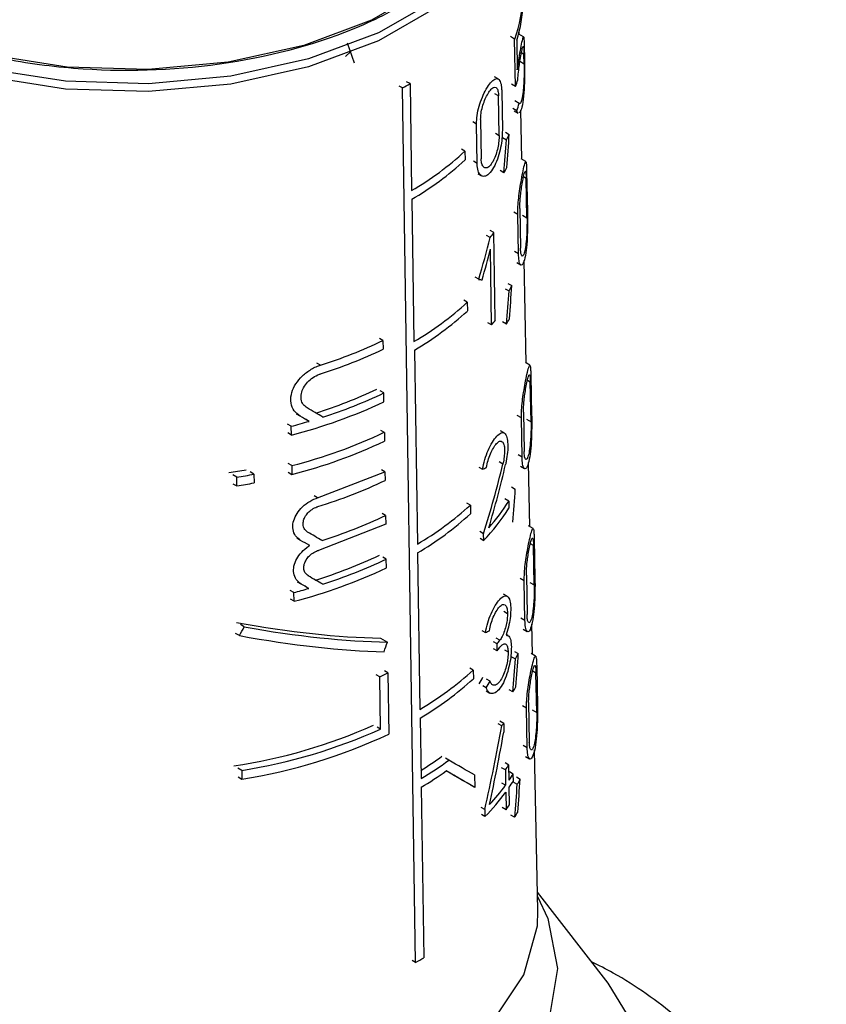
# Model space of a CAD drawing. Units: millimetres. Extents: x 100 to 4164, y 100 to 2870.
# Drawn here: x 3639 to 3662, y 2337 to 2366 of the extents above; entities that cross this region are included whole.
import ezdxf

# ---------------------------------------------------------------- set-up
doc = ezdxf.new("R2010")
doc.units = ezdxf.units.MM
doc.header["$LTSCALE"] = 10

msp = doc.modelspace()

# ---------------------------------------------------------------- linework, layer by layer
at = {"color": 7, "linetype": 'Continuous', "lineweight": 25}
for p, q in [((3653.254, 2365.361), (3653.133, 2365.431)), ((3653.279, 2363.954), (3653.254, 2365.361)), ((3653.316, 2365.326), (3653.332, 2364.45)), ((3653.52, 2365.424), (3653.379, 2365.505)), ((3653.388, 2365.5), (3653.387, 2365.576)), ((3648.518, 2364.642), (3648.305, 2365.239)), ((3653.537, 2365.105), (3653.543, 2364.83)), ((3648.409, 2364.992), (3648.246, 2364.839)), ((3653.529, 2364.906), (3653.453, 2364.95)), ((3653.534, 2364.631), (3653.529, 2364.906)), ((3653.41, 2364.703), (3653.534, 2364.631)), ((3652.768, 2364.178), (3652.656, 2364.242)), ((3649.936, 2363.912), (3649.835, 2363.97)), ((3650.324, 2338.025), (3649.936, 2363.912)), ((3650.158, 2364.04), (3650.057, 2364.098)), ((3650.158, 2364.04), (3650.206, 2360.875)), ((3653.279, 2363.954), (3653.158, 2364.024)), ((3652.776, 2363.675), (3652.665, 2363.739)), ((3652.796, 2362.509), (3652.776, 2363.675)), ((3652.871, 2363.826), (3652.89, 2362.66)), ((3653.318, 2363.238), (3653.196, 2363.308)), ((3653.388, 2363.456), (3653.263, 2363.528)), ((3653.236, 2363.237), (3653.354, 2363.169)), ((3653.467, 2361.803), (3653.436, 2363.256)), ((3652.125, 2362.845), (3652.02, 2362.906)), ((3652.143, 2361.68), (3652.125, 2362.845)), ((3652.247, 2362.98), (3652.266, 2361.815)), ((3652.685, 2362.573), (3652.796, 2362.509)), ((3652.897, 2362.446), (3653.011, 2362.38)), ((3652.978, 2362.604), (3653.094, 2362.538)), ((3651.782, 2362.041), (3651.678, 2362.101)), ((3651.782, 2362.041), (3651.786, 2361.782)), ((3652.143, 2361.68), (3652.038, 2361.741)), ((3653.586, 2361.735), (3653.449, 2361.814)), ((3652.168, 2361.373), (3652.274, 2361.312)), ((3652.937, 2361.401), (3652.825, 2361.466)), ((3653.595, 2361.232), (3653.515, 2361.278)), ((3653.609, 2361.429), (3653.633, 2360.26)), ((3653.619, 2360.064), (3653.595, 2361.232)), ((3650.21, 2360.616), (3650.273, 2356.403)), ((3653.346, 2360.17), (3653.226, 2360.239)), ((3653.367, 2359.003), (3653.346, 2360.17)), ((3653.406, 2360.34), (3653.428, 2359.173)), ((3653.483, 2360.142), (3653.619, 2360.064)), ((3652.531, 2359.487), (3652.423, 2359.549)), ((3652.641, 2359.629), (3652.532, 2359.692)), ((3652.651, 2358.982), (3652.641, 2359.629)), ((3652.573, 2356.897), (3652.537, 2359.142)), ((3652.661, 2358.334), (3652.651, 2358.982)), ((3653.367, 2359.003), (3653.247, 2359.072)), ((3653.315, 2358.741), (3653.433, 2358.672)), ((3653.596, 2355.767), (3653.532, 2358.802)), ((3652.672, 2357.687), (3652.661, 2358.334)), ((3652.189, 2358.248), (3652.084, 2358.308)), ((3653.055, 2358.128), (3653.17, 2358.061)), ((3652.973, 2357.97), (3653.087, 2357.904)), ((3651.85, 2357.568), (3651.747, 2357.628)), ((3651.85, 2357.568), (3651.854, 2357.31)), ((3652.682, 2357.039), (3652.672, 2357.687)), ((3652.573, 2356.897), (3652.465, 2356.959)), ((3653.012, 2356.925), (3652.899, 2356.99)), ((3649.357, 2356.436), (3649.255, 2356.495)), ((3649.357, 2356.436), (3649.361, 2356.177)), ((3650.289, 2356.152), (3650.376, 2350.41)), ((3647.508, 2355.708), (3647.402, 2355.768)), ((3653.706, 2355.704), (3653.57, 2355.782)), ((3653.716, 2355.2), (3653.629, 2355.251)), ((3653.739, 2354.032), (3653.716, 2355.2)), ((3653.733, 2355.396), (3653.757, 2354.227)), ((3649.38, 2354.883), (3649.279, 2354.942)), ((3649.384, 2354.624), (3649.38, 2354.883)), ((3646.906, 2354.197), (3646.798, 2354.258)), ((3653.515, 2354.315), (3653.536, 2353.149)), ((3646.642, 2353.898), (3646.534, 2353.96)), ((3647.171, 2354.043), (3647.065, 2354.105)), ((3653.453, 2354.146), (3653.333, 2354.215)), ((3653.474, 2352.979), (3653.453, 2354.146)), ((3653.604, 2354.11), (3653.739, 2354.032)), ((3646.646, 2353.639), (3646.538, 2353.701)), ((3646.646, 2353.639), (3646.642, 2353.898)), ((3649.398, 2353.718), (3649.296, 2353.777)), ((3649.398, 2353.718), (3649.402, 2353.459)), ((3652.945, 2353.699), (3652.833, 2353.764)), ((3646.661, 2352.732), (3646.553, 2352.795)), ((3652.904, 2352.78), (3652.794, 2352.844)), ((3653.474, 2352.979), (3653.354, 2353.048)), ((3653.7, 2350.929), (3653.659, 2352.815)), ((3645.541, 2352.48), (3645.428, 2352.546)), ((3646.557, 2352.535), (3646.665, 2352.473)), ((3646.661, 2352.732), (3646.665, 2352.473)), ((3647.424, 2351.778), (3649.415, 2352.553)), ((3649.415, 2352.553), (3649.314, 2352.612)), ((3649.415, 2352.553), (3649.419, 2352.294)), ((3652.198, 2352.685), (3652.304, 2352.624)), ((3653.424, 2352.716), (3653.542, 2352.648)), ((3645.031, 2352.39), (3644.915, 2352.457)), ((3645.035, 2352.131), (3645.031, 2352.39)), ((3645.541, 2352.48), (3645.545, 2352.221)), ((3644.919, 2352.198), (3645.035, 2352.131)), ((3653.158, 2352.106), (3653.273, 2352.04)), ((3647.424, 2351.778), (3647.319, 2351.839)), ((3651.943, 2351.566), (3651.839, 2351.626)), ((3653.078, 2351.682), (3652.966, 2351.747)), ((3653.078, 2351.682), (3653.082, 2351.475)), ((3651.943, 2351.566), (3651.947, 2351.307)), ((3649.435, 2351.259), (3649.333, 2351.317)), ((3649.435, 2351.259), (3649.439, 2351)), ((3649.439, 2351), (3647.449, 2350.224)), ((3652.334, 2350.718), (3652.228, 2350.779)), ((3653.801, 2350.87), (3653.666, 2350.948)), ((3646.92, 2350.52), (3646.812, 2350.582)), ((3652.337, 2350.511), (3652.231, 2350.572)), ((3652.337, 2350.511), (3652.334, 2350.718)), ((3653.831, 2350.561), (3653.854, 2349.392)), ((3647.189, 2350.365), (3647.083, 2350.426)), ((3653.811, 2350.367), (3653.718, 2350.42)), ((3653.834, 2349.199), (3653.811, 2350.367)), ((3649.454, 2349.964), (3649.353, 2350.023)), ((3649.458, 2349.705), (3649.454, 2349.964)), ((3650.379, 2350.151), (3650.449, 2345.517)), ((3653.537, 2349.319), (3653.418, 2349.388)), ((3653.558, 2348.152), (3653.537, 2349.319)), ((3653.6, 2349.488), (3653.621, 2348.321)), ((3646.721, 2348.976), (3646.613, 2349.039)), ((3646.94, 2349.225), (3646.833, 2349.287)), ((3647.162, 2349.097), (3647.055, 2349.159)), ((3653.7, 2349.276), (3653.834, 2349.199)), ((3646.725, 2348.717), (3646.617, 2348.78)), ((3646.725, 2348.717), (3646.721, 2348.976)), ((3653.032, 2348.865), (3652.92, 2348.929)), ((3652.931, 2348.42), (3653.042, 2348.356)), ((3653.558, 2348.152), (3653.438, 2348.221)), ((3645.252, 2347.959), (3645.137, 2348.026)), ((3652.283, 2347.851), (3652.389, 2347.791)), ((3653.51, 2347.888), (3653.627, 2347.82)), ((3653.781, 2347.151), (3653.761, 2348.048)), ((3645.111, 2347.7), (3644.995, 2347.767)), ((3649.288, 2347.625), (3649.491, 2347.508)), ((3652.815, 2347.563), (3652.707, 2347.626)), ((3653.059, 2347.699), (3653.006, 2347.729)), ((3652.732, 2347.457), (3652.624, 2347.52)), ((3652.735, 2347.25), (3652.627, 2347.312)), ((3652.735, 2347.25), (3652.732, 2347.457)), ((3652.95, 2347.28), (3653.06, 2347.216)), ((3653.163, 2347.075), (3653.276, 2347.01)), ((3653.247, 2347.232), (3653.362, 2347.166)), ((3653.875, 2347.096), (3653.741, 2347.174)), ((3652.028, 2346.681), (3651.924, 2346.741)), ((3652.028, 2346.681), (3652.032, 2346.422)), ((3653.907, 2346.786), (3653.93, 2345.617)), ((3649.26, 2346.484), (3649.158, 2346.543)), ((3649.283, 2344.931), (3649.26, 2346.484)), ((3649.505, 2346.599), (3649.403, 2346.657)), ((3649.505, 2346.599), (3649.532, 2344.787)), ((3652.529, 2346.352), (3652.423, 2346.413)), ((3653.885, 2346.593), (3653.788, 2346.649)), ((3653.908, 2345.425), (3653.885, 2346.593)), ((3652.414, 2346.155), (3652.309, 2346.216)), ((3653.2, 2346.032), (3653.088, 2346.097)), ((3652.413, 2346.061), (3652.519, 2346)), ((3653.603, 2345.55), (3653.484, 2345.619)), ((3653.623, 2344.383), (3653.603, 2345.55)), ((3653.667, 2345.718), (3653.688, 2344.551)), ((3653.774, 2345.502), (3653.908, 2345.425)), ((3650.458, 2345.262), (3650.485, 2343.471)), ((3649.283, 2344.931), (3649.181, 2344.989)), ((3652.875, 2345.029), (3652.767, 2345.092)), ((3652.929, 2345.101), (3652.82, 2345.163)), ((3652.929, 2345.101), (3652.933, 2344.844)), ((3653.623, 2344.383), (3653.504, 2344.452)), ((3651.307, 2344.013), (3651.205, 2344.072)), ((3653.577, 2344.118), (3653.694, 2344.05)), ((3653.943, 2339.56), (3653.841, 2344.322)), ((3645.179, 2343.708), (3645.064, 2343.774)), ((3652.978, 2343.725), (3652.869, 2343.788)), ((3653.082, 2343.87), (3652.972, 2343.934)), ((3653.089, 2343.417), (3653.082, 2343.87)), ((3645.068, 2343.515), (3645.184, 2343.448)), ((3645.179, 2343.708), (3645.184, 2343.448)), ((3652.066, 2343.575), (3652.071, 2343.209)), ((3652.978, 2343.725), (3652.986, 2343.271)), ((3653.212, 2343.603), (3653.1, 2343.667)), ((3653.215, 2343.395), (3653.212, 2343.603)), ((3653.304, 2343.519), (3653.418, 2343.453)), ((3650.49, 2343.213), (3650.566, 2338.165)), ((3652.071, 2343.209), (3651.968, 2343.268)), ((3652.986, 2343.271), (3652.877, 2343.334)), ((3653.101, 2342.692), (3653.093, 2343.21)), ((3653.219, 2343.363), (3653.332, 2343.298)), ((3652.989, 2343.064), (3652.998, 2342.546)), ((3652.369, 2342.55), (3652.264, 2342.61)), ((3652.998, 2342.546), (3652.888, 2342.609)), ((3652.373, 2342.342), (3652.268, 2342.403)), ((3652.369, 2342.55), (3652.373, 2342.342)), ((3653.254, 2342.321), (3653.142, 2342.385)), ((3656.023, 2337.407), (3653.931, 2340.107)), ((3650.324, 2338.025), (3650.223, 2338.083)), ((3656.848, 2336.064), (3656.023, 2337.407))]:
    msp.add_line(p, q, dxfattribs=at)
at = {"color": 7, "linetype": 'Continuous', "lineweight": 25, "flags": 128}
for points in [[(3653.268, 2371.147), (3653.253, 2370.719), (3652.878, 2369.353), (3652.019, 2368.062), (3650.714, 2366.902), (3649.02, 2365.924), (3647.011, 2365.17), (3644.774, 2364.675), (3642.407, 2364.458), (3640.015, 2364.531), (3637.7, 2364.889), (3635.565, 2365.516), (3633.703, 2366.387), (3632.195, 2367.462), (3631.108, 2368.694), (3630.488, 2370.03), (3630.347, 2371.147)], [(3653.593, 2370.834), (3653.577, 2370.476), (3653.192, 2369.071), (3652.309, 2367.743), (3650.967, 2366.55), (3649.224, 2365.545), (3647.158, 2364.77), (3644.858, 2364.26), (3642.424, 2364.038), (3639.964, 2364.112), (3637.584, 2364.48), (3635.389, 2365.126), (3633.474, 2366.021), (3631.923, 2367.126), (3630.805, 2368.394), (3630.167, 2369.768), (3630.022, 2370.827)], [(3653.593, 2370.599), (3653.577, 2370.243), (3653.192, 2368.838), (3652.309, 2367.51), (3650.967, 2366.317), (3649.224, 2365.311), (3647.158, 2364.537), (3644.858, 2364.027), (3642.424, 2363.804), (3639.964, 2363.879), (3637.584, 2364.247), (3635.389, 2364.893), (3633.474, 2365.788), (3631.923, 2366.893), (3630.805, 2368.161), (3630.167, 2369.534), (3630.022, 2370.599)], [(3653.934, 2339.982), (3654.235, 2339.322), (3654.517, 2337.847), (3654.278, 2336.369), (3653.529, 2334.948), (3652.3, 2333.644), (3650.642, 2332.51), (3648.621, 2331.591), (3646.322, 2330.926), (3643.838, 2330.542), (3641.271, 2330.454), (3638.726, 2330.667), (3636.307, 2331.17), (3634.113, 2331.945), (3632.234, 2332.959), (3630.747, 2334.17), (3629.713, 2335.529), (3629.174, 2336.981), (3629.152, 2338.465), (3629.649, 2339.922), (3629.681, 2339.982)], [(3629.672, 2339.56), (3629.821, 2338.378), (3630.477, 2336.963), (3631.629, 2335.658), (3633.226, 2334.519), (3635.198, 2333.598), (3637.458, 2332.933), (3639.909, 2332.554), (3642.443, 2332.477), (3644.949, 2332.706), (3647.317, 2333.231), (3649.445, 2334.029), (3651.239, 2335.064), (3652.621, 2336.293), (3653.53, 2337.66), (3653.927, 2339.107), (3653.943, 2339.56)]]:
    msp.add_lwpolyline(points, dxfattribs=at)
at = {"color": 7, "linetype": 'Continuous', "lineweight": 25}
for centre, radius, start, end in [((3649.439, 2366.766), 4.066, 339.793, 358.0481), ((3649.477, 2366.558), 4.031, 342.2166, 358.0638), ((3649.195, 2365.453), 4.351, 339.8469, 342.623), ((3644.554, 2373.491), 10.987, 299.3282, 300.6664), ((3649.252, 2364.66), 4.308, 340.7266, 343.7727), ((3648.68, 2364.743), 4.934, 331.3864, 333.4529), ((3645.619, 2368.72), 9.088, 300.311, 312.6951), ((3645.62, 2368.466), 9.093, 300.3111, 312.6885), ((3648.53, 2364.014), 5.123, 329.3333, 331.3215), ((3647.816, 2363.221), 6.015, 321.6247, 323.3327), ((3648.709, 2360.327), 5.004, 331.037, 333.0739), ((3645.641, 2364.326), 9.177, 300.3119, 312.581), ((3645.65, 2364.062), 9.17, 300.3951, 312.5796), ((3647.827, 2360.672), 6.064, 321.4981, 323.193), ((3648.557, 2359.6), 5.196, 329.0131, 330.9735), ((3643.208, 2369.33), 14.285, 287.5162, 295.4943), ((3643.209, 2369.076), 14.29, 287.5215, 295.4964), ((3643.168, 2367.653), 14.008, 287.46, 295.4046), ((3643.231, 2367.768), 14.277, 287.7403, 295.5138), ((3642.959, 2368.178), 15, 284.2308, 295.3624), ((3642.438, 2370.18), 16.816, 284.4765, 286.345), ((3642.963, 2367.288), 15.018, 284.2544, 295.3699), ((3642.964, 2367.033), 15.023, 284.2611, 295.3721), ((3641.978, 2370.8), 18.492, 278.7725, 280.3934), ((3642.007, 2370.949), 18.804, 279.2538, 280.8326), ((3642.007, 2370.696), 18.81, 279.2628, 280.8408), ((3647.992, 2354.85), 5.992, 318.6618, 328.0838), ((3645.678, 2358.418), 9.284, 300.3952, 312.4362), ((3647.875, 2354.73), 6.14, 316.6049, 327.9876), ((3643.222, 2364.267), 14.416, 287.487, 295.5301), ((3645.679, 2358.164), 9.29, 300.3952, 312.4298), ((3643.165, 2362.881), 14.173, 287.2315, 295.4325), ((3643.228, 2362.995), 14.442, 287.5143, 295.5403), ((3642.981, 2363.344), 15.098, 284.358, 295.403), ((3642.44, 2365.407), 16.98, 284.6027, 286.1457), ((3647.867, 2351.374), 6.245, 321.165, 322.4009), ((3647.868, 2351.17), 6.249, 321.1552, 322.3905), ((3648.788, 2349.564), 5.164, 330.3596, 332.3327), ((3645.709, 2353.599), 9.369, 300.3899, 312.4105), ((3643.816, 2358.409), 13.109, 294.5368, 295.7207), ((3645.714, 2353.34), 9.369, 300.4259, 312.4064), ((3648.634, 2348.841), 5.36, 328.3985, 330.299), ((3642.498, 2359.901), 16.246, 278.6728, 293.898), ((3642.552, 2360.018), 16.521, 279.15, 294.0428), ((3648.027, 2348.74), 6.106, 322.5674, 323.4078), ((3642.608, 2359.548), 16.305, 279.0885, 295.129), ((3645.248, 2352.087), 9.878, 301.9926, 306.3493), ((3645.241, 2352.308), 10.276, 300.6841, 306.1731), ((3648.214, 2347.218), 5.908, 323.7531, 325.4847), ((3645.195, 2352.129), 10.37, 300.7032, 305.5811), ((3648.412, 2346.637), 5.678, 325.4549, 327.7013), ((3647.747, 2347.127), 6.505, 317.0827, 323.6486), ((3648.413, 2346.433), 5.682, 325.4428, 327.6878), ((3648.8, 2345.92), 5.236, 329.9488, 331.8944), ((3647.642, 2347.009), 6.645, 315.395, 323.587), ((3648.22, 2346.057), 5.929, 323.6898, 325.4156), ((3648.644, 2345.2), 5.435, 328.0151, 329.8897), ((3644.693, 2348.035), 11.485, 299.3576, 300.7498)]:
    msp.add_arc(centre, radius, start, end, dxfattribs=at)
for centre, major_axis, ratio, start_param, end_param in [((3641.209, 2342.876), (7.962, 44.843), 0.205668, 5.178235, 5.202447), ((3641.209, 2343.697), (7.951, 44.779), 0.205668, 5.155073, 5.178982), ((3641.612, 2357.42), (7.95, 18.036), 0.490319, 4.970095, 5.037494), ((3641.612, 2357.078), (7.955, 18.048), 0.490319, 4.987717, 5.037265), ((3641.916, 2363.523), (11.749, -5.178), 0.121134, 5.827289, 5.845103), ((3641.204, 2338.419), (8.024, 45.193), 0.205668, 5.174221, 5.198185), ((3641.205, 2339.24), (8.013, 45.129), 0.205668, 5.151285, 5.174955), ((3641.954, 2357.417), (11.897, -6.869), 0.00007, 1.078194, 1.122254), ((3641.954, 2357.054), (11.904, -6.873), 0.00007, 1.117241, 1.141882), ((3641.861, 2356.918), (11.865, -2.86), 0.349436, 5.866113, 5.88685), ((3641.625, 2350.216), (8.157, 17.191), 0.51558, 4.980688, 5.097703), ((3641.625, 2349.891), (8.162, 17.201), 0.51558, 5.008888, 5.115296), ((3641.807, 2357.569), (11.892, 0.001), 0.577365, 5.204612, 5.406877), ((3641.198, 2332.425), (8.108, 45.664), 0.205668, 5.168935, 5.192573), ((3641.955, 2353.749), (11.975, -6.914), 0.00007, 1.084391, 1.124152), ((3641.955, 2353.386), (11.983, -6.919), 0.00007, 1.11884, 1.143666), ((3641.956, 2352.465), (12.002, -6.93), 0.00007, 1.083711, 1.12339), ((3641.956, 2352.102), (12.01, -6.934), 0.00007, 1.122478, 1.142854), ((3641.875, 2352.416), (11.676, -3.446), 0.285372, 5.068337, 5.481426), ((3641.496, 2363.53), (7.59, 25.708), 0.349252, 4.155899, 4.168541), ((3641.877, 2352.417), (11.961, -3.531), 0.285372, 5.081492, 5.483629), ((3641.861, 2352.125), (11.967, -2.885), 0.349436, 5.865167, 5.885721), ((3641.877, 2352.133), (11.967, -3.532), 0.285372, 5.069116, 5.472555), ((3641.491, 2353.746), (7.725, 26.165), 0.349252, 4.564587, 4.575703), ((3641.193, 2328.321), (8.165, 45.986), 0.205668, 5.143971, 5.167099), ((3641.193, 2327.5), (8.177, 46.051), 0.205668, 5.166393, 5.189795), ((3641.754, 2348.401), (11.16, 5.369), 0.715135, 5.468305, 5.489343), ((3641.753, 2348.4), (11.43, 5.499), 0.715135, 5.461109, 5.4816), ((3641.505, 2339.845), (7.931, 25.369), 0.368738, 4.933275, 5.031588), ((3641.504, 2339.385), (7.937, 25.389), 0.368738, 4.957137, 5.042429), ((3641.956, 2349.411), (12.068, -6.968), 0.00007, 0.577758, 0.684427), ((3641.957, 2349.048), (12.075, -6.972), 0.00007, 0.577905, 0.695333), ((3641.953, 2349.05), (11.79, -6.807), 0.00007, 0.572362, 0.665264), ((3641.19, 2324.697), (8.216, 46.271), 0.205668, 5.139377, 5.162302), ((3641.189, 2323.876), (8.227, 46.336), 0.205668, 5.161609, 5.184799)]:
    msp.add_ellipse(centre, major_axis=major_axis, ratio=ratio, start_param=start_param, end_param=end_param, dxfattribs=at)
for points, knots in [([(3653.101, 2369.96), (3652.999, 2369.635), (3652.755, 2368.86), (3651.828, 2367.723), (3650.45, 2366.614), (3648.219, 2365.44), (3644.856, 2364.498), (3641.127, 2364.342), (3638.18, 2364.717), (3636.018, 2365.275), (3634.092, 2366.077), (3632.088, 2367.364), (3630.577, 2368.948), (3630.541, 2370.235), (3630.529, 2370.685)], [0, 0, 0, 0, 0.051247, 0.122177, 0.193107, 0.262563, 0.391587, 0.520611, 0.590067, 0.660997, 0.731927, 0.801383, 0.930407, 1, 1, 1, 1]), ([(3653.332, 2364.45), (3653.349, 2364.571), (3653.384, 2364.812), (3653.439, 2365.111), (3653.486, 2365.345), (3653.513, 2365.446), (3653.526, 2365.408), (3653.532, 2365.295), (3653.536, 2365.167), (3653.537, 2365.105)], [0, 0, 0, 0, 0.151023, 0.30125, 0.478373, 0.675094, 0.803801, 0.905098, 1, 1, 1, 1]), ([(3653.347, 2364.154), (3653.353, 2364.23), (3653.365, 2364.383), (3653.395, 2364.611), (3653.429, 2364.83), (3653.466, 2365.024), (3653.494, 2365.138), (3653.512, 2365.151), (3653.522, 2365.09), (3653.527, 2364.999), (3653.528, 2364.929), (3653.529, 2364.906)], [0, 0, 0, 0, 0.107121, 0.213678, 0.336338, 0.482875, 0.649755, 0.778688, 0.876943, 0.958781, 1, 1, 1, 1]), ([(3653.543, 2364.83), (3653.544, 2364.751), (3653.547, 2364.594), (3653.548, 2364.29), (3653.541, 2363.93), (3653.513, 2363.561), (3653.461, 2363.273), (3653.415, 2363.203), (3653.394, 2363.171)], [0, 0, 0, 0, 0.1130521, 0.2253949, 0.3915118, 0.6043103, 0.819013, 1, 1, 1, 1]), ([(3653.534, 2364.631), (3653.535, 2364.569), (3653.536, 2364.446), (3653.532, 2364.216), (3653.521, 2363.973), (3653.497, 2363.723), (3653.461, 2363.536), (3653.42, 2363.445), (3653.397, 2363.453), (3653.388, 2363.456)], [0, 0, 0, 0, 0.1074892, 0.2142921, 0.3714399, 0.532019, 0.72684, 0.8942856, 1, 1, 1, 1]), ([(3652.125, 2362.845), (3652.128, 2362.928), (3652.135, 2363.092), (3652.2, 2363.374), (3652.296, 2363.647), (3652.415, 2363.892), (3652.545, 2364.083), (3652.671, 2364.192), (3652.775, 2364.196), (3652.844, 2364.088), (3652.868, 2363.939), (3652.87, 2363.843), (3652.871, 2363.826)], [0, 0, 0, 0, 0.100458, 0.200848, 0.30308, 0.409698, 0.522014, 0.639691, 0.759101, 0.873307, 0.976969, 1, 1, 1, 1]), ([(3652.247, 2362.98), (3652.249, 2363.038), (3652.254, 2363.155), (3652.298, 2363.354), (3652.363, 2363.548), (3652.447, 2363.724), (3652.539, 2363.861), (3652.629, 2363.938), (3652.705, 2363.939), (3652.756, 2363.862), (3652.774, 2363.756), (3652.776, 2363.688), (3652.776, 2363.675)], [0, 0, 0, 0, 0.100054, 0.200028, 0.302214, 0.409443, 0.522664, 0.640789, 0.759612, 0.872716, 0.976087, 1, 1, 1, 1]), ([(3653.36, 2363.178), (3653.354, 2363.178), (3653.338, 2363.176), (3653.326, 2363.214), (3653.318, 2363.238)], [0, 0, 0, 0, 0.377697, 1, 1, 1, 1]), ([(3652.89, 2362.66), (3652.888, 2362.58), (3652.885, 2362.42), (3652.84, 2362.141), (3652.768, 2361.862), (3652.664, 2361.601), (3652.534, 2361.396), (3652.394, 2361.287), (3652.27, 2361.293), (3652.182, 2361.406), (3652.148, 2361.555), (3652.144, 2361.656), (3652.143, 2361.68)], [0, 0, 0, 0, 0.096925, 0.193665, 0.295273, 0.406459, 0.524941, 0.644431, 0.758891, 0.866423, 0.968643, 1, 1, 1, 1]), ([(3652.796, 2362.509), (3652.794, 2362.452), (3652.791, 2362.338), (3652.757, 2362.14), (3652.704, 2361.943), (3652.628, 2361.759), (3652.536, 2361.615), (3652.438, 2361.538), (3652.352, 2361.542), (3652.291, 2361.622), (3652.269, 2361.728), (3652.266, 2361.799), (3652.266, 2361.815)], [0, 0, 0, 0, 0.097561, 0.194958, 0.296713, 0.407175, 0.524748, 0.644134, 0.759413, 0.867796, 0.97018, 1, 1, 1, 1]), ([(3653.346, 2360.17), (3653.347, 2360.246), (3653.348, 2360.398), (3653.373, 2360.665), (3653.41, 2360.941), (3653.457, 2361.223), (3653.509, 2361.487), (3653.556, 2361.69), (3653.584, 2361.759), (3653.598, 2361.698), (3653.605, 2361.583), (3653.608, 2361.475), (3653.609, 2361.429)], [0, 0, 0, 0, 0.0835538, 0.166903, 0.2553309, 0.3574312, 0.4780795, 0.6189867, 0.7712751, 0.8654098, 0.9421936, 1, 1, 1, 1]), ([(3653.406, 2360.34), (3653.407, 2360.394), (3653.407, 2360.501), (3653.423, 2360.689), (3653.446, 2360.885), (3653.477, 2361.087), (3653.513, 2361.278), (3653.547, 2361.423), (3653.572, 2361.47), (3653.585, 2361.422), (3653.592, 2361.339), (3653.594, 2361.263), (3653.595, 2361.232)], [0, 0, 0, 0, 0.082857, 0.165486, 0.253683, 0.356789, 0.479483, 0.622205, 0.773586, 0.867016, 0.944599, 1, 1, 1, 1]), ([(3653.633, 2360.26), (3653.634, 2360.189), (3653.637, 2360.047), (3653.635, 2359.768), (3653.626, 2359.437), (3653.598, 2359.09), (3653.546, 2358.802), (3653.481, 2358.658), (3653.421, 2358.666), (3653.379, 2358.778), (3653.371, 2358.931), (3653.367, 2359.003)], [0, 0, 0, 0, 0.077663, 0.154923, 0.264885, 0.406718, 0.550223, 0.701926, 0.805001, 0.908687, 1, 1, 1, 1]), ([(3653.619, 2360.064), (3653.619, 2360.012), (3653.62, 2359.91), (3653.617, 2359.712), (3653.606, 2359.48), (3653.583, 2359.239), (3653.546, 2359.037), (3653.502, 2358.934), (3653.465, 2358.934), (3653.439, 2359.003), (3653.429, 2359.098), (3653.428, 2359.162), (3653.428, 2359.173)], [0, 0, 0, 0, 0.078702, 0.157037, 0.265821, 0.404734, 0.545324, 0.69684, 0.801963, 0.891078, 0.980569, 1, 1, 1, 1]), ([(3646.906, 2354.197), (3646.841, 2354.245), (3646.711, 2354.343), (3646.622, 2354.575), (3646.63, 2354.835), (3646.733, 2355.097), (3646.915, 2355.343), (3647.163, 2355.553), (3647.373, 2355.663), (3647.49, 2355.702), (3647.508, 2355.708)], [0, 0, 0, 0, 0.140644, 0.281552, 0.416419, 0.547579, 0.681876, 0.823699, 0.972938, 1, 1, 1, 1]), ([(3653.453, 2354.146), (3653.454, 2354.222), (3653.456, 2354.375), (3653.481, 2354.643), (3653.52, 2354.919), (3653.569, 2355.2), (3653.623, 2355.462), (3653.673, 2355.661), (3653.705, 2355.728), (3653.721, 2355.665), (3653.729, 2355.549), (3653.732, 2355.441), (3653.733, 2355.396)], [0, 0, 0, 0, 0.084128, 0.168055, 0.257005, 0.359398, 0.479946, 0.620123, 0.770994, 0.865472, 0.942849, 1, 1, 1, 1]), ([(3647.114, 2354.439), (3647.071, 2354.471), (3646.986, 2354.536), (3646.928, 2354.69), (3646.934, 2354.864), (3647.002, 2355.041), (3647.122, 2355.207), (3647.287, 2355.348), (3647.425, 2355.42), (3647.501, 2355.445), (3647.512, 2355.449)], [0, 0, 0, 0, 0.140687, 0.281596, 0.417429, 0.550166, 0.68543, 0.82706, 0.975447, 1, 1, 1, 1]), ([(3653.515, 2354.315), (3653.516, 2354.369), (3653.516, 2354.476), (3653.532, 2354.665), (3653.556, 2354.861), (3653.589, 2355.063), (3653.627, 2355.252), (3653.664, 2355.394), (3653.69, 2355.439), (3653.705, 2355.391), (3653.713, 2355.307), (3653.715, 2355.232), (3653.716, 2355.2)], [0, 0, 0, 0, 0.083442, 0.16666, 0.255387, 0.358766, 0.481297, 0.623199, 0.773158, 0.866967, 0.945154, 1, 1, 1, 1]), ([(3653.757, 2354.227), (3653.758, 2354.156), (3653.76, 2354.013), (3653.757, 2353.734), (3653.745, 2353.404), (3653.714, 2353.06), (3653.659, 2352.775), (3653.591, 2352.633), (3653.529, 2352.641), (3653.486, 2352.753), (3653.478, 2352.907), (3653.474, 2352.979)], [0, 0, 0, 0, 0.078361, 0.156327, 0.266431, 0.407321, 0.549762, 0.700092, 0.803532, 0.907572, 1, 1, 1, 1]), ([(3653.739, 2354.032), (3653.739, 2353.981), (3653.74, 2353.878), (3653.736, 2353.68), (3653.723, 2353.448), (3653.698, 2353.209), (3653.659, 2353.01), (3653.614, 2352.908), (3653.574, 2352.909), (3653.548, 2352.978), (3653.538, 2353.073), (3653.536, 2353.137), (3653.536, 2353.149)], [0, 0, 0, 0, 0.079373, 0.158387, 0.267337, 0.405435, 0.545092, 0.695239, 0.800656, 0.890284, 0.980281, 1, 1, 1, 1]), ([(3652.304, 2352.624), (3652.324, 2352.72), (3652.364, 2352.912), (3652.47, 2353.193), (3652.595, 2353.437), (3652.73, 2353.622), (3652.857, 2353.721), (3652.961, 2353.711), (3653.028, 2353.59), (3653.056, 2353.385), (3653.047, 2353.134), (3653.017, 2352.92), (3652.991, 2352.798), (3652.983, 2352.764)], [0, 0, 0, 0, 0.0940093, 0.187906, 0.2848011, 0.3867242, 0.4931148, 0.6004508, 0.7025743, 0.795379, 0.8813152, 0.9668238, 1, 1, 1, 1]), ([(3652.42, 2352.679), (3652.434, 2352.748), (3652.462, 2352.886), (3652.536, 2353.088), (3652.624, 2353.263), (3652.72, 2353.396), (3652.813, 2353.466), (3652.889, 2353.456), (3652.939, 2353.368), (3652.959, 2353.221), (3652.952, 2353.041), (3652.929, 2352.889), (3652.91, 2352.803), (3652.904, 2352.78)], [0, 0, 0, 0, 0.094253, 0.188375, 0.285944, 0.388739, 0.495497, 0.602235, 0.703369, 0.795972, 0.882647, 0.969042, 1, 1, 1, 1]), ([(3646.92, 2350.52), (3646.866, 2350.561), (3646.758, 2350.642), (3646.684, 2350.835), (3646.69, 2351.052), (3646.776, 2351.271), (3646.927, 2351.475), (3647.134, 2351.65), (3647.311, 2351.741), (3647.409, 2351.773), (3647.424, 2351.778)], [0, 0, 0, 0, 0.1404358, 0.2811304, 0.4159251, 0.5471249, 0.6813057, 0.8228452, 0.9720184, 1, 1, 1, 1]), ([(3647.128, 2350.763), (3647.096, 2350.787), (3647.033, 2350.835), (3646.989, 2350.951), (3646.993, 2351.081), (3647.044, 2351.214), (3647.135, 2351.338), (3647.258, 2351.444), (3647.362, 2351.497), (3647.42, 2351.516), (3647.428, 2351.519)], [0, 0, 0, 0, 0.140518, 0.281255, 0.417041, 0.549834, 0.685021, 0.826423, 0.97477, 1, 1, 1, 1]), ([(3653.537, 2349.319), (3653.538, 2349.396), (3653.539, 2349.548), (3653.566, 2349.817), (3653.606, 2350.093), (3653.657, 2350.373), (3653.713, 2350.634), (3653.766, 2350.83), (3653.8, 2350.894), (3653.818, 2350.83), (3653.827, 2350.713), (3653.829, 2350.606), (3653.831, 2350.561)], [0, 0, 0, 0, 0.084617, 0.169036, 0.258427, 0.361061, 0.481507, 0.621054, 0.770737, 0.865505, 0.943394, 1, 1, 1, 1]), ([(3653.6, 2349.488), (3653.601, 2349.542), (3653.602, 2349.649), (3653.618, 2349.839), (3653.643, 2350.034), (3653.677, 2350.235), (3653.717, 2350.423), (3653.755, 2350.564), (3653.783, 2350.607), (3653.8, 2350.558), (3653.808, 2350.473), (3653.81, 2350.398), (3653.811, 2350.367)], [0, 0, 0, 0, 0.083941, 0.16766, 0.256834, 0.360438, 0.482818, 0.624016, 0.772785, 0.866913, 0.945617, 1, 1, 1, 1]), ([(3646.94, 2349.225), (3646.886, 2349.266), (3646.779, 2349.347), (3646.704, 2349.541), (3646.711, 2349.757), (3646.796, 2349.976), (3646.948, 2350.18), (3647.093, 2350.303), (3647.178, 2350.358), (3647.189, 2350.365)], [0, 0, 0, 0, 0.166345, 0.332996, 0.492691, 0.648148, 0.80712, 0.974769, 1, 1, 1, 1]), ([(3647.149, 2349.468), (3647.117, 2349.492), (3647.053, 2349.54), (3647.01, 2349.656), (3647.014, 2349.786), (3647.064, 2349.919), (3647.155, 2350.044), (3647.278, 2350.149), (3647.383, 2350.203), (3647.44, 2350.222), (3647.449, 2350.224)], [0, 0, 0, 0, 0.1404616, 0.2811407, 0.4168898, 0.5496508, 0.6847826, 0.8260939, 0.974316, 1, 1, 1, 1]), ([(3653.854, 2349.392), (3653.855, 2349.32), (3653.857, 2349.177), (3653.853, 2348.897), (3653.839, 2348.569), (3653.805, 2348.227), (3653.747, 2347.945), (3653.677, 2347.805), (3653.614, 2347.813), (3653.57, 2347.925), (3653.562, 2348.08), (3653.558, 2348.152)], [0, 0, 0, 0, 0.07895, 0.157513, 0.267736, 0.407839, 0.549398, 0.698577, 0.802307, 0.906625, 1, 1, 1, 1]), ([(3653.834, 2349.199), (3653.834, 2349.147), (3653.835, 2349.045), (3653.83, 2348.846), (3653.816, 2348.615), (3653.789, 2348.377), (3653.748, 2348.18), (3653.701, 2348.079), (3653.659, 2348.081), (3653.63, 2348.159), (3653.624, 2348.269), (3653.621, 2348.321)], [0, 0, 0, 0, 0.0799709, 0.1595877, 0.2687142, 0.4061787, 0.5451077, 0.6941639, 0.7998487, 0.9061941, 1, 1, 1, 1]), ([(3652.389, 2347.791), (3652.409, 2347.886), (3652.449, 2348.078), (3652.556, 2348.36), (3652.681, 2348.604), (3652.816, 2348.789), (3652.944, 2348.887), (3653.048, 2348.877), (3653.115, 2348.756), (3653.136, 2348.605), (3653.138, 2348.516), (3653.138, 2348.506)], [0, 0, 0, 0, 0.116584, 0.23303, 0.353169, 0.479491, 0.611286, 0.744213, 0.870728, 0.985821, 1, 1, 1, 1]), ([(3652.505, 2347.846), (3652.519, 2347.915), (3652.547, 2348.052), (3652.621, 2348.254), (3652.71, 2348.43), (3652.806, 2348.563), (3652.899, 2348.632), (3652.975, 2348.622), (3653.025, 2348.534), (3653.04, 2348.426), (3653.041, 2348.363), (3653.042, 2348.356)], [0, 0, 0, 0, 0.116852, 0.233542, 0.354475, 0.481828, 0.614035, 0.746195, 0.871472, 0.986289, 1, 1, 1, 1]), ([(3653.138, 2348.506), (3653.136, 2348.43), (3653.133, 2348.278), (3653.089, 2348.015), (3653.039, 2347.825), (3653.005, 2347.728), (3652.999, 2347.71)], [0, 0, 0, 0, 0.304623, 0.608688, 0.927449, 1, 1, 1, 1]), ([(3653.042, 2348.356), (3653.04, 2348.303), (3653.037, 2348.198), (3653.006, 2348.015), (3652.955, 2347.834), (3652.889, 2347.673), (3652.838, 2347.598), (3652.815, 2347.563)], [0, 0, 0, 0, 0.194284, 0.388254, 0.590567, 0.809575, 1, 1, 1, 1]), ([(3652.999, 2347.71), (3653.028, 2347.706), (3653.087, 2347.698), (3653.143, 2347.576), (3653.152, 2347.434), (3653.157, 2347.366)], [0, 0, 0, 0, 0.3407965, 0.6825364, 1, 1, 1, 1]), ([(3653.157, 2347.366), (3653.155, 2347.284), (3653.151, 2347.121), (3653.104, 2346.837), (3653.028, 2346.553), (3652.92, 2346.288), (3652.786, 2346.082), (3652.642, 2345.973), (3652.514, 2345.981), (3652.444, 2346.068), (3652.419, 2346.141), (3652.414, 2346.155)], [0, 0, 0, 0, 0.1091016, 0.218003, 0.3321807, 0.4566471, 0.5888488, 0.7220137, 0.8497604, 0.9701388, 1, 1, 1, 1]), ([(3652.818, 2347.356), (3652.847, 2347.389), (3652.906, 2347.454), (3652.98, 2347.466), (3653.033, 2347.409), (3653.057, 2347.312), (3653.059, 2347.238), (3653.06, 2347.216)], [0, 0, 0, 0, 0.23575, 0.471722, 0.699894, 0.910095, 1, 1, 1, 1]), ([(3653.06, 2347.216), (3653.059, 2347.157), (3653.056, 2347.04), (3653.02, 2346.837), (3652.963, 2346.635), (3652.884, 2346.448), (3652.788, 2346.302), (3652.687, 2346.224), (3652.598, 2346.229), (3652.549, 2346.291), (3652.532, 2346.342), (3652.529, 2346.352)], [0, 0, 0, 0, 0.109787, 0.219396, 0.333733, 0.457433, 0.588688, 0.721765, 0.85039, 0.971675, 1, 1, 1, 1]), ([(3653.603, 2345.55), (3653.604, 2345.627), (3653.605, 2345.78), (3653.633, 2346.049), (3653.673, 2346.325), (3653.725, 2346.605), (3653.784, 2346.864), (3653.838, 2347.058), (3653.874, 2347.12), (3653.893, 2347.055), (3653.903, 2346.938), (3653.905, 2346.831), (3653.907, 2346.786)], [0, 0, 0, 0, 0.084974, 0.169752, 0.259465, 0.362272, 0.482642, 0.621724, 0.770545, 0.865523, 0.943792, 1, 1, 1, 1]), ([(3653.667, 2345.718), (3653.668, 2345.772), (3653.669, 2345.88), (3653.686, 2346.069), (3653.712, 2346.265), (3653.746, 2346.466), (3653.787, 2346.653), (3653.827, 2346.792), (3653.856, 2346.834), (3653.873, 2346.784), (3653.882, 2346.699), (3653.884, 2346.624), (3653.885, 2346.593)], [0, 0, 0, 0, 0.0843052, 0.1683914, 0.257892, 0.3616563, 0.4839223, 0.6246034, 0.7725101, 0.8668681, 0.945955, 1, 1, 1, 1]), ([(3653.93, 2345.617), (3653.931, 2345.545), (3653.933, 2345.401), (3653.928, 2345.122), (3653.912, 2344.793), (3653.877, 2344.454), (3653.816, 2344.174), (3653.745, 2344.035), (3653.681, 2344.043), (3653.636, 2344.156), (3653.627, 2344.31), (3653.623, 2344.383)], [0, 0, 0, 0, 0.079383, 0.158384, 0.268689, 0.408218, 0.549135, 0.697482, 0.801417, 0.905931, 1, 1, 1, 1]), ([(3653.908, 2345.425), (3653.908, 2345.373), (3653.909, 2345.27), (3653.903, 2345.071), (3653.888, 2344.841), (3653.86, 2344.604), (3653.817, 2344.409), (3653.769, 2344.309), (3653.727, 2344.311), (3653.697, 2344.389), (3653.691, 2344.499), (3653.688, 2344.551)], [0, 0, 0, 0, 0.080389, 0.160427, 0.269649, 0.406614, 0.544977, 0.693203, 0.79905, 0.905548, 1, 1, 1, 1]), ([(3662.475, 2328.122), (3662.475, 2328.565), (3662.473, 2329.711), (3661.946, 2331.462), (3661.004, 2333.298), (3659.714, 2334.951), (3658.089, 2336.428), (3656.673, 2337.462), (3655.742, 2337.937), (3655.527, 2338.047)], [0, 0, 0, 0, 0.110786, 0.286486, 0.449241, 0.615517, 0.78326, 0.949969, 1, 1, 1, 1])]:
    msp.add_open_spline(points, degree=3, knots=knots, dxfattribs=at)

doc.saveas('drawing.dxf')
